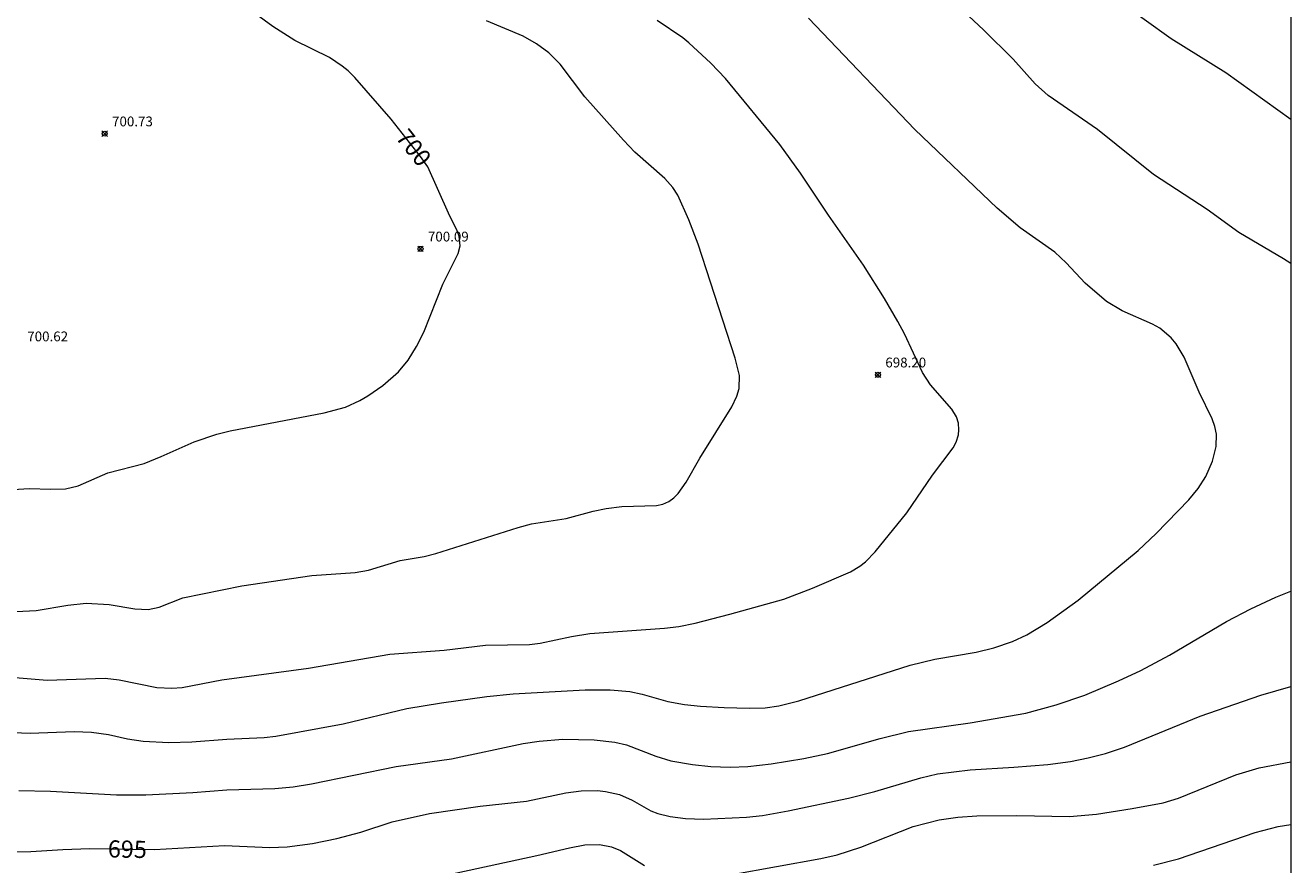
# Model space of a CAD drawing. Units: millimetres. Extents: x 425999 to 427000, y 4483998 to 4484500.
# Drawn here: x 426871 to 427000, y 4484248 to 4484334 of the extents above; entities that cross this region are included whole.
import ezdxf

# ---------------------------------------------------------------- set-up
doc = ezdxf.new("R2010")
doc.units = ezdxf.units.MM
doc.header["$MEASUREMENT"] = 0
for name, color, linetype, lineweight in [('f050002l_curvanivel_cgn', 23, 'Continuous', 9), ('f050002l_curvanivel_mae', 213, 'Continuous', 9), ('f050008p_puntocotaterreno', 7, 'Continuous', 9), ('HOJAS', 7, 'Continuous', 9)]:
    doc.layers.add(name, color=color, linetype=linetype, lineweight=lineweight)
doc.styles.get("Standard").update_dxf_attribs({"font": 'arial.ttf'})
doc.styles.add('Style-s7210005_h', font='txt')

# ---------------------------------------------------------------- blocks, each defined once
blk = doc.blocks.new('TVK2864S_ACAD_1_FMEBLOCK1')
at = {"layer": 'HOJAS'}
blk.add_lwpolyline([(-500, 250), (500, 250), (500, -250), (-500, -250)], close=True, dxfattribs=at)
blk = doc.blocks.new('punto_cota')
at = {"layer": 'f050008p_puntocotaterreno'}
for points in [[(0, 0), (-0.28, 0.28)], [(0, 0), (-0.28, -0.28)], [(0, 0), (0.28, 0.28)], [(0, 0), (0.28, -0.28)]]:
    blk.add_lwpolyline(points, dxfattribs=at)
blk.add_circle((0, 0), 0.25, dxfattribs=at)

msp = doc.modelspace()

# ---------------------------------------------------------------- linework, layer by layer
at = {"layer": 'f050002l_curvanivel_cgn'}
for points in [[(427000, 4484309.36, 696), (426999.27, 4484309.84, 696), (426994.71, 4484312.53, 696), (426991.48, 4484314.87, 696), (426986, 4484318.45, 696), (426980.28, 4484323.05, 696), (426975.25, 4484326.49, 696), (426973.93, 4484327.7, 696), (426971.69, 4484330.2, 696), (426968.65, 4484333.21, 696), (426963.16, 4484338.38, 696)], [(426868.76, 4484261.6, 697), (426871.41, 4484261.49, 697), (426875.91, 4484261.65, 697), (426877.67, 4484261.6, 697), (426879.42, 4484261.36, 697), (426881.35, 4484260.9, 697), (426882.95, 4484260.66, 697), (426885.56, 4484260.55, 697), (426887.91, 4484260.61, 697), (426891.47, 4484260.88, 697), (426895.3, 4484261.05, 697), (426896.47, 4484261.19, 697), (426903.33, 4484262.44, 697), (426909.83, 4484264, 697), (426913.39, 4484264.58, 697), (426918.01, 4484265.22, 697), (426920.67, 4484265.49, 697), (426928.03, 4484265.92, 697), (426930.57, 4484265.92, 697), (426932.59, 4484265.75, 697), (426933.86, 4484265.47, 697), (426936.47, 4484264.7, 697), (426938.16, 4484264.42, 697), (426939.8, 4484264.25, 697), (426942.21, 4484264.09, 697), (426944.81, 4484264.02, 697), (426946.39, 4484264.08, 697), (426947.77, 4484264.26, 697), (426949.82, 4484264.78, 697), (426961.18, 4484268.42, 697), (426963.7, 4484269.03, 697), (426967.9, 4484269.76, 697), (426969.73, 4484270.19, 697), (426971.63, 4484270.84, 697), (426973.09, 4484271.52, 697), (426975.15, 4484272.76, 697), (426978.32, 4484275.05, 697), (426984.43, 4484280.1, 697), (426986.27, 4484281.84, 697), (426989.61, 4484285.27, 697), (426990.55, 4484286.42, 697), (426991.34, 4484287.65, 697), (426992.03, 4484289.22, 697), (426992.4, 4484290.73, 697), (426992.43, 4484291.97, 697), (426992.26, 4484292.76, 697), (426991.99, 4484293.53, 697), (426990.67, 4484296.24, 697), (426989.13, 4484299.82, 697), (426988.31, 4484301.19, 697), (426987.82, 4484301.78, 697), (426986.64, 4484302.78, 697), (426985.91, 4484303.18, 697), (426982.81, 4484304.54, 697), (426981.21, 4484305.51, 697), (426979.04, 4484307.36, 697), (426977.08, 4484309.45, 697), (426975.93, 4484310.53, 697), (426972.41, 4484313.02, 697), (426970.06, 4484315.01, 697), (426961.67, 4484323.05, 697), (426950.82, 4484334.38, 697)], [(426868.22, 4484267.3, 698), (426873.15, 4484266.9, 698), (426879.05, 4484267.09, 698), (426880.5, 4484266.93, 698), (426884.35, 4484266.15, 698), (426885.88, 4484266.07, 698), (426886.91, 4484266.16, 698), (426890.96, 4484266.91, 698), (426899.8, 4484268.12, 698), (426908.11, 4484269.54, 698), (426913.66, 4484269.96, 698), (426917.87, 4484270.45, 698), (426922.35, 4484270.54, 698), (426923.43, 4484270.68, 698), (426926.64, 4484271.34, 698), (426928.5, 4484271.65, 698), (426936.11, 4484272.21, 698), (426937.6, 4484272.38, 698), (426939.26, 4484272.72, 698), (426942.79, 4484273.61, 698), (426948.31, 4484275.15, 698), (426951.23, 4484276.26, 698), (426955.09, 4484277.94, 698), (426956.05, 4484278.5, 698), (426956.61, 4484278.94, 698), (426957.62, 4484279.98, 698), (426960.83, 4484283.94, 698), (426963.45, 4484287.8, 698), (426965.56, 4484290.57, 698), (426965.88, 4484291.16, 698), (426966.11, 4484291.92, 698), (426966.16, 4484292.42, 698), (426966.11, 4484293.09, 698), (426965.91, 4484293.73, 698), (426965.44, 4484294.53, 698), (426963.27, 4484297.01, 698), (426962.43, 4484298.27, 698), (426960.6, 4484302.19, 698), (426959.93, 4484303.47, 698), (426958.57, 4484305.8, 698), (426956.42, 4484309.2, 698), (426952.84, 4484314.32, 698), (426949.99, 4484318.6, 698), (426947.89, 4484321.52, 698), (426942.34, 4484328.23, 698), (426940.85, 4484329.79, 698), (426938.61, 4484331.87, 698), (426938, 4484332.37, 698), (426935.36, 4484334.15, 698)], [(426869.3, 4484273.85, 699), (426872.02, 4484274, 699), (426875.27, 4484274.55, 699), (426877.13, 4484274.73, 699), (426879.47, 4484274.62, 699), (426882.09, 4484274.17, 699), (426883.45, 4484274.09, 699), (426884.58, 4484274.35, 699), (426886.98, 4484275.29, 699), (426893.02, 4484276.5, 699), (426900.14, 4484277.56, 699), (426904.57, 4484277.88, 699), (426905.92, 4484278.09, 699), (426909.16, 4484279.08, 699), (426911.6, 4484279.5, 699), (426912.8, 4484279.81, 699), (426921.18, 4484282.47, 699), (426922.54, 4484282.84, 699), (426926.08, 4484283.38, 699), (426928.85, 4484284.13, 699), (426930.18, 4484284.41, 699), (426931.76, 4484284.61, 699), (426935.31, 4484284.71, 699), (426935.96, 4484284.85, 699), (426936.56, 4484285.11, 699), (426937.06, 4484285.48, 699), (426937.52, 4484285.94, 699), (426938.32, 4484287.09, 699), (426939.73, 4484289.52, 699), (426942.99, 4484294.75, 699), (426943.51, 4484295.84, 699), (426943.73, 4484296.64, 699), (426943.76, 4484297.96, 699), (426943.34, 4484299.73, 699), (426939.56, 4484311.34, 699), (426938.62, 4484313.82, 699), (426937.49, 4484316.33, 699), (426936.96, 4484317.13, 699), (426936.15, 4484318.03, 699), (426933.11, 4484320.74, 699), (426931.93, 4484321.95, 699), (426927.99, 4484326.37, 699), (426925.49, 4484329.69, 699), (426924.32, 4484330.84, 699), (426923.07, 4484331.77, 699), (426921.7, 4484332.54, 699), (426917.96, 4484334.12, 699)], [(426870.26, 4484255.65, 696), (426873.49, 4484255.56, 696), (426880.23, 4484255.2, 696), (426883.22, 4484255.2, 696), (426888.02, 4484255.45, 696), (426891.49, 4484255.72, 696), (426896.37, 4484255.84, 696), (426898.25, 4484256.02, 696), (426900.13, 4484256.31, 696), (426908.74, 4484258.08, 696), (426914.39, 4484258.86, 696), (426921.72, 4484260.42, 696), (426923.35, 4484260.66, 696), (426925.74, 4484260.86, 696), (426928.95, 4484260.81, 696), (426931.06, 4484260.58, 696), (426932.25, 4484260.29, 696), (426935.24, 4484259.13, 696), (426936.77, 4484258.67, 696), (426938.97, 4484258.28, 696), (426940.86, 4484258.09, 696), (426942.82, 4484258.02, 696), (426944.62, 4484258.1, 696), (426947, 4484258.37, 696), (426950.34, 4484258.89, 696), (426952.76, 4484259.4, 696), (426958.12, 4484260.96, 696), (426961.01, 4484261.66, 696), (426967.3, 4484262.54, 696), (426972.99, 4484263.54, 696), (426976.08, 4484264.38, 696), (426979.01, 4484265.36, 696), (426982.43, 4484266.81, 696), (426984.71, 4484267.88, 696), (426987.63, 4484269.45, 696), (426993.46, 4484272.86, 696), (426995.94, 4484274.17, 696), (426998.47, 4484275.37, 696), (427000, 4484275.96, 696)], [(426943.03, 4484247.09, 694), (426952.06, 4484248.71, 694), (426953.74, 4484249.09, 694), (426956.15, 4484249.87, 694), (426961.5, 4484251.98, 694), (426964.14, 4484252.66, 694), (426966.05, 4484252.93, 694), (426967.98, 4484253.06, 694), (426972.06, 4484253.09, 694), (426977.43, 4484252.99, 694), (426980.18, 4484253.24, 694), (426983.84, 4484253.8, 694), (426986.98, 4484254.4, 694), (426988.56, 4484254.87, 694), (426994.4, 4484257.23, 694), (426996.79, 4484257.95, 694), (427000, 4484258.56, 694)], [(426986.02, 4484248.03, 693), (426988.55, 4484248.66, 693), (426996.36, 4484251.37, 693), (426998.72, 4484251.97, 693), (427000, 4484252.19, 693)], [(426912.91, 4484246.82, 694), (426923.1, 4484249.01, 694), (426926.43, 4484249.81, 694), (426927.99, 4484250.09, 694), (426929.48, 4484250.13, 694), (426930.72, 4484249.9, 694), (426931.65, 4484249.51, 694), (426934.08, 4484247.98, 694)]]:
    msp.add_polyline3d(points, dxfattribs=at)
at = {"layer": 'f050002l_curvanivel_mae'}
for points in [[(427000, 4484324.05, 695), (426993.4, 4484328.83, 695), (426987.8, 4484332.28, 695), (426982.3, 4484336.22, 695)], [(426866.45, 4484286.13, 700), (426871.32, 4484286.44, 700), (426873.53, 4484286.35, 700), (426875.02, 4484286.4, 700), (426876.31, 4484286.7, 700), (426879.34, 4484288.03, 700), (426883.05, 4484288.99, 700), (426884.79, 4484289.68, 700), (426888.16, 4484291.19, 700), (426890.45, 4484291.97, 700), (426891.82, 4484292.3, 700), (426901.4, 4484294.16, 700), (426903.57, 4484294.74, 700), (426905.06, 4484295.42, 700), (426905.86, 4484295.88, 700), (426907.38, 4484296.93, 700), (426908.99, 4484298.34, 700), (426909.96, 4484299.51, 700), (426910.84, 4484300.9, 700), (426911.59, 4484302.38, 700), (426913.51, 4484307.27, 700), (426915.08, 4484310.41, 700), (426915.27, 4484311.19, 700), (426915.18, 4484312.16, 700), (426914.98, 4484312.72, 700), (426914.09, 4484314.49, 700), (426911.99, 4484319.23, 700), (426911.25, 4484320.3, 700), (426908.23, 4484324.09, 700), (426904.52, 4484328.34, 700), (426903.84, 4484329.02, 700), (426903.25, 4484329.51, 700), (426901.95, 4484330.37, 700), (426898.43, 4484332.12, 700), (426896.16, 4484333.54, 700), (426893.51, 4484335.47, 700)], [(426869.73, 4484249.39, 695), (426871.48, 4484249.41, 695), (426874.74, 4484249.64, 695), (426877.51, 4484249.73, 695), (426884.1, 4484249.61, 695), (426891.25, 4484250.04, 695), (426895.86, 4484249.84, 695), (426897.64, 4484249.9, 695), (426900.21, 4484250.24, 695), (426902.71, 4484250.74, 695), (426905.15, 4484251.39, 695), (426908.34, 4484252.45, 695), (426912.15, 4484253.29, 695), (426917.31, 4484254.04, 695), (426922.03, 4484254.55, 695), (426926.05, 4484255.39, 695), (426927.63, 4484255.61, 695), (426929.3, 4484255.63, 695), (426930.11, 4484255.55, 695), (426931.52, 4484255.24, 695), (426932.84, 4484254.65, 695), (426934.73, 4484253.57, 695), (426935.44, 4484253.28, 695), (426936.7, 4484252.98, 695), (426938.25, 4484252.79, 695), (426940.09, 4484252.71, 695), (426944.49, 4484252.91, 695), (426946.13, 4484253.1, 695), (426948.73, 4484253.57, 695), (426954.88, 4484254.86, 695), (426957.59, 4484255.54, 695), (426962.27, 4484256.95, 695), (426963.96, 4484257.33, 695), (426967.3, 4484257.75, 695), (426971.77, 4484258.01, 695), (426975.24, 4484258.3, 695), (426977.54, 4484258.61, 695), (426979.33, 4484258.97, 695), (426981.1, 4484259.43, 695), (426983.06, 4484260.07, 695), (426990.78, 4484263.21, 695), (426996.94, 4484265.35, 695), (427000, 4484266.25, 695)]]:
    msp.add_polyline3d(points, dxfattribs=at)

# ---------------------------------------------------------------- block references
at = {"layer": 'f050008p_puntocotaterreno'}
for p in [(426879.02, 4484322.61, 700.73), (426911.24, 4484310.87, 700.09), (426957.9, 4484298.03, 698.2)]:
    msp.add_blockref('punto_cota', p, dxfattribs=at)
at = {"layer": 'HOJAS'}
msp.add_blockref('TVK2864S_ACAD_1_FMEBLOCK1', (426500, 4484250), dxfattribs=at)

# ---------------------------------------------------------------- texts
at = {"layer": 'f050002l_curvanivel_mae', "char_height": 1.75, "width": 5.25, "attachment_point": 5}
for s, insert, rotation in [('{\\fRoman|b1|i0;700}', (426910.54, 4484321.19, 700), 308.5169), ('{\\fRoman|b1|i0;695}', (426881.33, 4484249.66, 695), 358.9729)]:
    msp.add_mtext(s, dxfattribs=dict(at, insert=insert, rotation=rotation))
at = {"layer": 'f050008p_puntocotaterreno', "style": 'Style-s7210005_h'}
for s, p in [('700.73', (426879.77, 4484323.36, 700.73)), ('700.09', (426911.99, 4484311.62, 700.09)), ('700.62', (426871.12, 4484301.44, 700.62)), ('698.20', (426958.65, 4484298.78, 698.2))]:
    msp.add_text(s, height=1, dxfattribs=at).set_placement(p)

doc.saveas('drawing.dxf')
